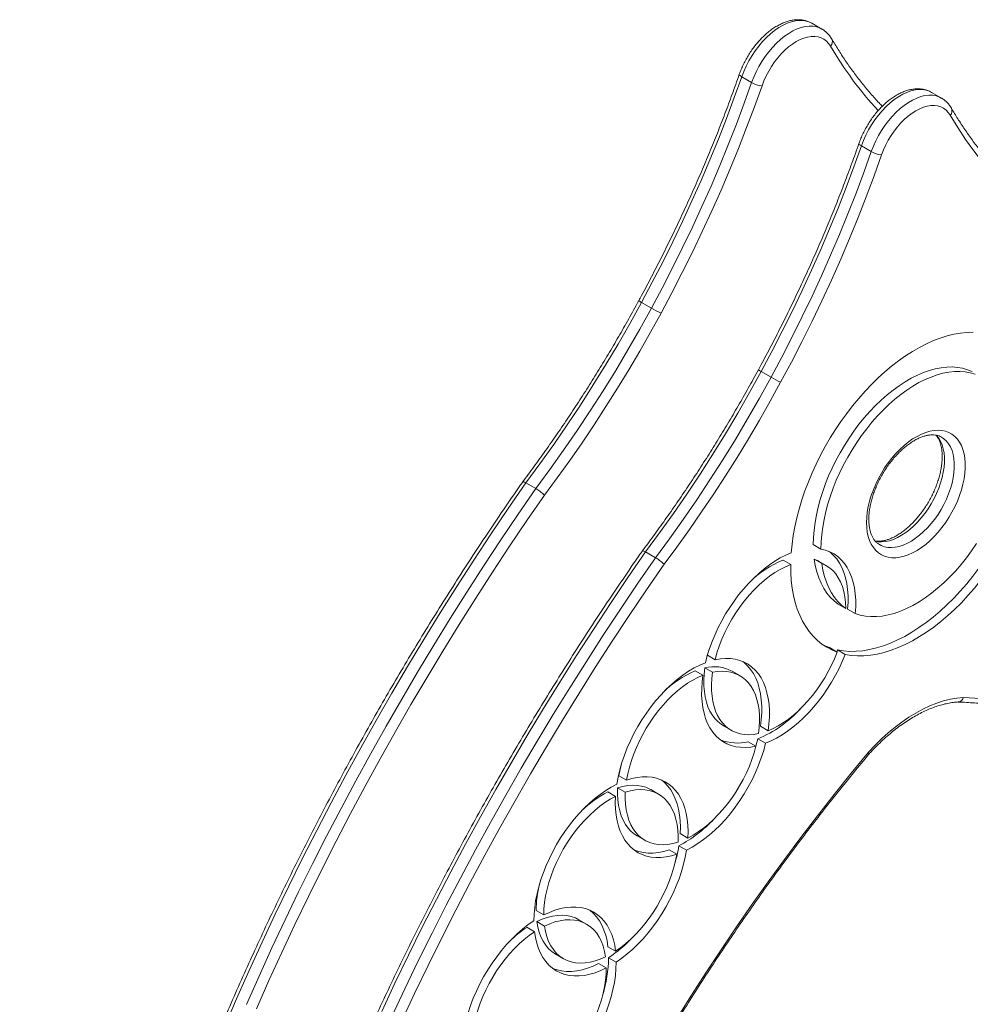
# Model space of a CAD drawing. Units: millimetres. Extents: x -12027 to 30928, y -7595 to 7014.
# Drawn here: x 3472 to 4085, y -673 to -39 of the extents above; entities that cross this region are included whole.
import ezdxf

# ---------------------------------------------------------------- set-up
doc = ezdxf.new("R2010")
doc.units = ezdxf.units.MM

msp = doc.modelspace()

# ---------------------------------------------------------------- linework, layer by layer
at = {"color": 7, "linetype": 'Continuous', "lineweight": 15}
for p, q in [((3982.84, -41.82), (3982.74, -41.76)), ((3989.21, -45.49), (3982.84, -41.82)), ((3937.61, -76.28), (3943.97, -79.95)), ((4066.28, -89.98), (4059.92, -86.31)), ((4066.28, -89.98), (4066.18, -89.92)), ((4021.05, -124.45), (4014.68, -120.77)), ((3873.08, -221.51), (3879.44, -225.18)), ((3956.52, -269.68), (3950.15, -266)), ((3798.58, -337.74), (3804.94, -341.41)), ((3983.71, -377.46), (3988.66, -380.32)), ((3882.02, -385.91), (3875.65, -382.23)), ((3964.18, -387.49), (3969.13, -390.34)), ((3984.29, -386.78), (3989.24, -389.64)), ((3992.01, -390.97), (3987.06, -388.11)), ((3999.74, -415.78), (4004.69, -418.64)), ((4005.81, -418.96), (4010.76, -421.82)), ((3915.46, -448.76), (3920.41, -451.62)), ((3994.19, -443.83), (3999.14, -446.69)), ((3998.84, -446.52), (3999.34, -445.28)), ((3999.34, -445.28), (4004.29, -448.14)), ((3907.65, -458.71), (3912.6, -461.57)), ((3913.86, -456.82), (3918.81, -459.68)), ((3936.38, -461.85), (3931.43, -458.99)), ((3925.85, -494.14), (3930.8, -497)), ((3949.63, -494.42), (3954.58, -497.28)), ((3941.82, -504.37), (3946.77, -507.23)), ((3948.05, -502.49), (3953, -505.35)), ((3858.45, -526.28), (3863.4, -529.14)), ((3851.29, -536.7), (3856.24, -539.56)), ((3857.62, -534.09), (3862.57, -536.94)), ((3883.93, -538.09), (3878.98, -535.24)), ((3897.92, -563.55), (3902.87, -566.41)), ((3870.22, -565.02), (3875.17, -567.88)), ((3890.75, -573.97), (3895.7, -576.83)), ((3897.08, -571.35), (3902.03, -574.21)), ((3805.1, -613.07), (3810.05, -615.93)), ((3805.55, -620.22), (3810.5, -623.08)), ((3837.67, -621.88), (3832.72, -619.02)), ((3799.12, -623.9), (3804.07, -626.76)), ((3851.38, -636.38), (3856.33, -639.24)), ((3817.78, -641.26), (3822.73, -644.12)), ((3851.77, -643.5), (3856.72, -646.36)), ((3845.4, -647.21), (3850.35, -650.07))]:
    msp.add_line(p, q, dxfattribs=at)
at = {"color": 8, "linetype": 'Continuous', "lineweight": 15, "flags": 128}
for points in [[(3982.74, -41.76), (3981.47, -41.13), (3979.35, -40.41), (3977.08, -40.02), (3974.67, -39.96), (3972.16, -40.24), (3969.56, -40.86), (3966.9, -41.79), (3964.2, -43.05), (3961.49, -44.62), (3958.79, -46.47), (3956.13, -48.61), (3953.53, -50.99), (3951.02, -53.61), (3948.62, -56.45), (3946.34, -59.46), (3944.22, -62.63), (3942.27, -65.93), (3940.51, -69.32), (3938.95, -72.78), (3937.61, -76.28)], [(3943.97, -79.95), (3945.31, -76.46), (3946.87, -73), (3948.63, -69.6), (3950.58, -66.31), (3952.71, -63.13), (3954.98, -60.12), (3957.39, -57.29), (3959.9, -54.67), (3962.5, -52.28), (3965.16, -50.15), (3967.85, -48.29), (3970.56, -46.73), (3973.26, -45.47), (3975.92, -44.53), (3978.52, -43.92), (3981.03, -43.64), (3983.44, -43.69), (3985.71, -44.08), (3987.84, -44.8), (3989.18, -45.47)], [(3936.04, -74.65), (3936.03, -74.84), (3936.18, -75.15), (3936.5, -75.5), (3936.98, -75.88), (3937.61, -76.28)], [(4014.68, -120.77), (4016.02, -117.28), (4017.58, -113.82), (4019.34, -110.42), (4021.29, -107.13), (4023.42, -103.95), (4025.69, -100.94), (4028.1, -98.11), (4030.61, -95.49), (4033.21, -93.1), (4035.87, -90.97), (4038.57, -89.11), (4041.28, -87.55), (4043.97, -86.29), (4046.63, -85.35), (4049.23, -84.74), (4051.75, -84.46), (4054.15, -84.51), (4056.42, -84.9), (4058.55, -85.62), (4059.92, -86.31)], [(4066.18, -89.92), (4064.91, -89.29), (4062.79, -88.57), (4060.51, -88.18), (4058.11, -88.13), (4055.6, -88.41), (4053, -89.02), (4050.34, -89.96), (4047.64, -91.22), (4044.93, -92.78), (4042.23, -94.64), (4039.57, -96.77), (4036.97, -99.16), (4034.46, -101.78), (4032.06, -104.61), (4029.78, -107.63), (4027.66, -110.8), (4025.71, -114.1), (4023.94, -117.49), (4022.39, -120.95), (4021.05, -124.45)], [(4014.68, -120.77), (4014.06, -120.37), (4013.57, -119.99), (4013.25, -119.64), (4013.11, -119.33), (4013.12, -119.14)], [(4023.55, -375.29), (4025.4, -375.61), (4027.73, -375.71), (4030.18, -375.49), (4032.71, -374.95), (4035.3, -374.09), (4037.93, -372.93), (4040.58, -371.47), (4043.23, -369.73), (4045.84, -367.72), (4048.41, -365.46), (4050.9, -362.97), (4053.29, -360.27), (4055.57, -357.38), (4057.7, -354.34), (4059.68, -351.16), (4061.49, -347.87), (4063.11, -344.51), (4064.53, -341.11), (4065.72, -337.69), (4066.69, -334.28), (4067.43, -330.91), (4067.93, -327.62), (4068.17, -324.42), (4068.17, -321.36), (4067.93, -318.46), (4067.43, -315.73), (4066.69, -313.22), (4065.72, -310.93), (4064.53, -308.89), (4063.11, -307.12), (4062.99, -306.98)], [(4066.23, -308.2), (4067.86, -309.3), (4069.47, -310.79), (4070.89, -312.56), (4072.09, -314.6), (4073.06, -316.89), (4073.79, -319.41), (4074.29, -322.13), (4074.54, -325.04), (4074.54, -328.1), (4074.29, -331.29), (4073.79, -334.58), (4073.06, -337.95), (4072.09, -341.36), (4070.89, -344.78), (4069.47, -348.19), (4067.86, -351.55), (4066.05, -354.83), (4064.07, -358.01), (4061.93, -361.06), (4059.65, -363.94), (4057.26, -366.64), (4054.77, -369.13), (4052.21, -371.39), (4049.59, -373.4), (4046.95, -375.15), (4044.3, -376.61), (4041.66, -377.77), (4039.07, -378.62), (4036.54, -379.16), (4034.1, -379.39), (4031.76, -379.29), (4029.55, -378.87), (4027.49, -378.14), (4026.27, -377.51)]]:
    msp.add_lwpolyline(points, dxfattribs=at)
at = {"color": 7, "linetype": 'Continuous', "lineweight": 15, "flags": 128}
for points in [[(3994.83, -56.52), (3993.6, -54.74), (3992.16, -53.24), (3990.53, -52.03), (3988.72, -51.12), (3986.74, -50.52), (3984.63, -50.24), (3982.4, -50.29), (3980.07, -50.65), (3977.67, -51.32), (3975.22, -52.31), (3972.75, -53.59), (3970.27, -55.17), (3967.82, -57.01), (3965.42, -59.11), (3963.09, -61.43), (3960.86, -63.97), (3958.75, -66.69), (3956.77, -69.56), (3954.96, -72.56), (3953.33, -75.66), (3951.89, -78.82), (3950.66, -82.01)], [(3937.61, -76.28), (3932.82, -89.65), (3927.8, -103.01), (3922.56, -116.36), (3917.11, -129.68), (3911.43, -142.96), (3905.55, -156.21), (3899.46, -169.4), (3893.16, -182.53), (3886.66, -195.6), (3879.97, -208.6), (3873.08, -221.51)], [(3879.44, -225.18), (3886.33, -212.27), (3893.03, -199.28), (3899.52, -186.21), (3905.82, -173.07), (3911.91, -159.88), (3917.8, -146.64), (3923.47, -133.35), (3928.93, -120.03), (3934.17, -106.69), (3939.18, -93.32), (3943.97, -79.95)], [(3950.66, -82.01), (3945.83, -95.5), (3940.77, -108.98), (3935.49, -122.43), (3929.99, -135.86), (3924.27, -149.26), (3918.33, -162.62), (3912.19, -175.92), (3905.84, -189.16), (3899.29, -202.34), (3892.54, -215.45), (3885.59, -228.47)], [(4027.74, -126.51), (4028.97, -123.31), (4030.41, -120.15), (4032.04, -117.06), (4033.85, -114.06), (4035.82, -111.18), (4037.93, -108.46), (4040.16, -105.93), (4042.49, -103.6), (4044.89, -101.51), (4047.34, -99.66), (4049.82, -98.09), (4052.3, -96.8), (4054.75, -95.82), (4057.15, -95.14), (4059.48, -94.78), (4061.71, -94.74), (4063.82, -95.02), (4065.79, -95.62), (4067.6, -96.52), (4069.23, -97.74), (4070.67, -99.24), (4071.9, -101.01)], [(4071.9, -101.01), (4076.73, -108.92), (4081.79, -116.55), (4087.08, -123.91), (4092.58, -130.99), (4098.3, -137.78), (4104.23, -144.29), (4110.38, -150.5), (4116.73, -156.41), (4123.28, -162.02), (4130.03, -167.33), (4136.97, -172.34)], [(3950.15, -266), (3957.04, -253.09), (3963.74, -240.1), (3970.23, -227.03), (3976.53, -213.89), (3982.62, -200.7), (3988.51, -187.46), (3994.18, -174.17), (3999.64, -160.85), (4004.88, -147.51), (4009.89, -134.14), (4014.68, -120.77)], [(4021.05, -124.45), (4016.26, -137.82), (4011.24, -151.18), (4006, -164.53), (4000.54, -177.85), (3994.87, -191.13), (3988.99, -204.37), (3982.89, -217.57), (3976.6, -230.7), (3970.1, -243.77), (3963.41, -256.77), (3956.52, -269.68)], [(3962.67, -272.96), (3969.61, -259.94), (3976.36, -246.84), (3982.91, -233.66), (3989.26, -220.41), (3995.41, -207.11), (4001.34, -193.76), (4007.06, -180.36), (4012.56, -166.93), (4017.85, -153.47), (4022.91, -139.99), (4027.74, -126.51)], [(3873.08, -221.51), (3865.62, -234.99), (3857.95, -248.36), (3850.05, -261.59), (3841.96, -274.69), (3833.66, -287.64), (3825.16, -300.43), (3816.48, -313.05), (3807.62, -325.49), (3798.58, -337.74)], [(3804.94, -341.41), (3813.98, -329.16), (3822.84, -316.72), (3831.53, -304.1), (3840.02, -291.31), (3848.32, -278.37), (3856.42, -265.27), (3864.31, -252.03), (3871.99, -238.67), (3879.44, -225.18)], [(3885.59, -228.47), (3878.84, -240.71), (3871.9, -252.85), (3864.79, -264.89), (3857.51, -276.81), (3850.06, -288.62), (3842.45, -300.31), (3834.69, -311.86), (3826.77, -323.27), (3818.71, -334.53), (3810.5, -345.64)], [(3969.46, -382.75), (3970, -377.27), (3970.79, -371.7), (3971.82, -366.04), (3973.1, -360.32), (3974.61, -354.55), (3976.36, -348.75), (3978.34, -342.94), (3980.54, -337.13), (3982.96, -331.35), (3985.58, -325.61), (3988.4, -319.93), (3991.42, -314.32), (3994.62, -308.82), (3997.98, -303.42), (4001.51, -298.16), (4005.2, -293.04), (4009.02, -288.08), (4012.96, -283.3), (4017.02, -278.71), (4021.19, -274.33), (4025.44, -270.16), (4029.77, -266.23), (4034.16, -262.55), (4038.6, -259.12), (4043.07, -255.95), (4047.57, -253.07), (4052.07, -250.47), (4056.57, -248.16), (4061.04, -246.16), (4065.48, -244.46), (4069.87, -243.08), (4074.2, -242.01), (4078.45, -241.27), (4082.62, -240.84), (4086.68, -240.74)], [(3875.65, -382.23), (3884.69, -369.98), (3893.55, -357.54), (3902.24, -344.92), (3910.73, -332.13), (3919.03, -319.19), (3927.13, -306.09), (3935.02, -292.85), (3942.7, -279.49), (3950.15, -266)], [(3983.71, -377.46), (3983.83, -372.86), (3984.2, -368.13), (3984.82, -363.3), (3985.69, -358.38), (3986.8, -353.39), (3988.16, -348.36), (3989.74, -343.3), (3991.55, -338.23), (3993.58, -333.18), (3995.83, -328.17), (3998.27, -323.22), (4000.91, -318.34), (4003.72, -313.56), (4006.71, -308.89), (4009.85, -304.37), (4013.14, -300), (4016.56, -295.8), (4020.09, -291.79), (4023.73, -287.99), (4027.45, -284.41), (4031.25, -281.07), (4035.1, -277.98), (4038.99, -275.15), (4042.91, -272.6), (4046.83, -270.34), (4050.75, -268.37), (4054.64, -266.7), (4058.49, -265.34), (4062.29, -264.3), (4066.01, -263.58), (4069.65, -263.18), (4073.18, -263.11), (4076.6, -263.36), (4079.89, -263.94), (4083.03, -264.84), (4086.02, -266.05)], [(3988.66, -380.32), (3988.78, -375.72), (3989.15, -370.99), (3989.77, -366.16), (3990.64, -361.24), (3991.75, -356.25), (3993.11, -351.22), (3994.69, -346.16), (3996.5, -341.09), (3998.53, -336.04), (4000.78, -331.03), (4003.22, -326.07), (4005.86, -321.2), (4008.67, -316.42), (4011.66, -311.75), (4014.8, -307.23), (4018.09, -302.85), (4021.51, -298.66), (4025.04, -294.65), (4028.68, -290.85), (4032.4, -287.27), (4036.2, -283.93), (4040.05, -280.84), (4043.94, -278.01), (4047.86, -275.46), (4051.78, -273.19), (4055.7, -271.22), (4059.59, -269.56), (4063.44, -268.2), (4067.24, -267.16), (4070.96, -266.44), (4074.6, -266.04), (4078.13, -265.97), (4081.55, -266.22), (4084.84, -266.8), (4087.98, -267.69)], [(3956.52, -269.68), (3949.06, -283.16), (3941.38, -296.53), (3933.49, -309.76), (3925.39, -322.86), (3917.1, -335.81), (3908.6, -348.6), (3899.92, -361.22), (3891.06, -373.66), (3882.02, -385.91)], [(3887.58, -390.13), (3895.78, -379.02), (3903.84, -367.76), (3911.76, -356.35), (3919.53, -344.8), (3927.14, -333.12), (3934.58, -321.31), (3941.86, -309.38), (3948.98, -297.34), (3955.91, -285.2), (3962.67, -272.96)], [(4018, -363.29), (4018.12, -366.46), (4018.5, -369.47), (4019.12, -372.28), (4019.97, -374.89), (4021.06, -377.25), (4022.38, -379.36), (4023.91, -381.21), (4025.65, -382.77), (4027.57, -384.03), (4029.67, -384.99), (4031.92, -385.63), (4034.32, -385.96), (4036.83, -385.96), (4039.45, -385.64), (4042.15, -385.01), (4044.91, -384.06), (4047.71, -382.8), (4050.52, -381.25), (4053.33, -379.41), (4056.11, -377.3), (4058.85, -374.94), (4061.51, -372.35), (4064.08, -369.54), (4066.54, -366.53), (4068.86, -363.36), (4071.04, -360.05), (4073.05, -356.61), (4074.88, -353.08), (4076.52, -349.49), (4077.94, -345.87), (4079.15, -342.24), (4080.13, -338.62), (4080.86, -335.06), (4081.36, -331.57), (4081.61, -328.19), (4081.61, -324.94), (4081.36, -321.85), (4080.86, -318.93), (4080.13, -316.22), (4079.15, -313.74), (4077.94, -311.5), (4076.52, -309.52), (4074.88, -307.81), (4073.05, -306.4), (4071.04, -305.29), (4068.86, -304.49), (4066.54, -304), (4064.08, -303.84), (4061.51, -303.99), (4058.85, -304.47), (4056.11, -305.27), (4053.33, -306.37), (4050.52, -307.78), (4047.71, -309.47), (4044.91, -311.45), (4042.15, -313.68), (4039.45, -316.16), (4036.83, -318.87), (4034.32, -321.78), (4031.92, -324.87), (4029.67, -328.12), (4027.57, -331.49), (4025.65, -334.98), (4023.91, -338.54), (4022.38, -342.15), (4021.06, -345.78), (4019.97, -349.41), (4019.12, -353), (4018.5, -356.53), (4018.12, -359.97), (4018, -363.29)], [(3798.58, -337.74), (3787.21, -354.21), (3776, -370.83), (3764.94, -387.58), (3754.05, -404.46), (3743.32, -421.48), (3732.75, -438.61), (3722.36, -455.86), (3712.15, -473.22), (3702.11, -490.68), (3692.25, -508.24), (3682.58, -525.9), (3673.09, -543.64), (3663.79, -561.47), (3654.69, -579.38), (3645.78, -597.36), (3637.07, -615.4), (3628.56, -633.5), (3620.26, -651.66), (3612.16, -669.86), (3604.27, -688.11)], [(3618.53, -673.54), (3626.62, -655.33), (3634.93, -637.17), (3643.43, -619.07), (3652.14, -601.03), (3661.05, -583.05), (3670.16, -565.15), (3679.45, -547.32), (3688.94, -529.57), (3698.61, -511.92), (3708.47, -494.35), (3718.51, -476.89), (3728.73, -459.53), (3739.12, -442.28), (3749.68, -425.15), (3760.41, -408.14), (3771.31, -391.25), (3782.36, -374.5), (3793.58, -357.89), (3804.94, -341.41)], [(3810.5, -345.64), (3799.19, -362.04), (3788.02, -378.58), (3777.02, -395.26), (3766.18, -412.06), (3755.49, -429), (3744.98, -446.05), (3734.64, -463.23), (3724.47, -480.51), (3714.48, -497.89), (3704.66, -515.38), (3695.04, -532.95), (3685.59, -550.62), (3676.34, -568.37), (3667.28, -586.19), (3658.41, -604.09), (3649.74, -622.05), (3641.27, -640.07), (3633.01, -658.14), (3624.95, -676.27)], [(4010.76, -421.82), (4011.03, -417.47), (4011.03, -413.26), (4010.76, -409.22), (4010.23, -405.36), (4009.44, -401.72), (4008.39, -398.3), (4007.08, -395.13), (4005.53, -392.22), (4003.75, -389.58), (4001.73, -387.24), (3999.5, -385.21), (3997.06, -383.49), (3994.43, -382.1), (3991.63, -381.04), (3988.66, -380.32)], [(4088.88, -376.72), (4085.69, -381.41), (4082.35, -385.95), (4078.86, -390.31), (4075.25, -394.47), (4071.53, -398.41), (4067.71, -402.13), (4063.82, -405.59), (4059.86, -408.79), (4055.86, -411.71), (4051.84, -414.34), (4047.8, -416.67), (4043.78, -418.69), (4039.78, -420.38), (4035.82, -421.75), (4031.93, -422.79), (4028.11, -423.48), (4024.39, -423.83), (4020.78, -423.84), (4017.29, -423.51), (4013.95, -422.83), (4010.76, -421.82)], [(3705.64, -678), (3714.15, -659.89), (3722.85, -641.85), (3731.76, -623.87), (3740.87, -605.97), (3750.16, -588.14), (3759.65, -570.39), (3769.32, -552.74), (3779.18, -535.17), (3789.22, -517.71), (3799.44, -500.35), (3809.83, -483.1), (3820.39, -465.97), (3831.12, -448.96), (3842.02, -432.07), (3853.07, -415.32), (3864.29, -398.71), (3875.65, -382.23)], [(3882.02, -385.91), (3870.65, -402.38), (3859.44, -419), (3848.38, -435.75), (3837.49, -452.63), (3826.76, -469.64), (3816.19, -486.78), (3805.8, -504.02), (3795.59, -521.38), (3785.55, -538.85), (3775.69, -556.41), (3766.01, -574.07), (3756.53, -591.81), (3747.23, -609.64), (3738.13, -627.55), (3729.22, -645.52), (3720.51, -663.57), (3712, -681.67)], [(3969.46, -382.75), (3965.97, -384.25), (3962.45, -386.05), (3958.93, -388.14), (3955.42, -390.51), (3951.94, -393.16), (3948.51, -396.05), (3945.14, -399.19), (3941.85, -402.56), (3938.67, -406.13), (3935.59, -409.89), (3932.65, -413.83), (3929.85, -417.92), (3927.21, -422.13), (3924.75, -426.46), (3922.46, -430.88), (3920.38, -435.36), (3918.5, -439.89), (3916.83, -444.43), (3915.39, -448.98), (3914.18, -453.5)], [(4005.81, -418.96), (4006.08, -414.61), (4006.08, -410.4), (4005.81, -406.36), (4005.28, -402.51), (4004.49, -398.86), (4003.44, -395.44), (4002.13, -392.27), (4000.58, -389.36), (3998.8, -386.73), (3996.78, -384.39), (3994.55, -382.35), (3993.95, -381.89)], [(3718.35, -684.56), (3726.82, -666.54), (3735.49, -648.58), (3744.35, -630.68), (3753.41, -612.86), (3762.67, -595.11), (3772.11, -577.45), (3781.74, -559.87), (3791.55, -542.39), (3801.54, -525), (3811.71, -507.72), (3822.06, -490.55), (3832.57, -473.49), (3843.25, -456.56), (3854.09, -439.75), (3865.1, -423.07), (3876.26, -406.53), (3887.58, -390.13)], [(3969.13, -390.34), (3965.74, -391.75), (3962.32, -393.48), (3958.9, -395.53), (3955.49, -397.88), (3952.13, -400.52), (3948.81, -403.43), (3945.58, -406.6), (3942.45, -409.99), (3939.43, -413.6), (3936.55, -417.41), (3933.83, -421.37), (3931.28, -425.48), (3928.92, -429.71), (3926.76, -434.02), (3924.82, -438.4), (3923.1, -442.81), (3921.63, -447.22), (3920.41, -451.62)], [(3999.14, -446.69), (3995.67, -445.27), (3992.38, -443.53), (3989.27, -441.47), (3986.35, -439.11), (3983.64, -436.44), (3981.14, -433.49), (3978.85, -430.25), (3976.8, -426.74), (3974.97, -422.96), (3973.39, -418.94), (3972.05, -414.68), (3970.96, -410.2), (3970.12, -405.51), (3969.53, -400.63), (3969.2, -395.57), (3969.13, -390.34)], [(3987.06, -388.11), (3986.81, -387.97), (3984.29, -386.78)], [(3999.74, -415.78), (3997.08, -413.72), (3994.63, -411.35), (3992.41, -408.66), (3990.43, -405.67), (3988.68, -402.4), (3987.19, -398.86), (3985.96, -395.07), (3984.99, -391.03), (3984.29, -386.78)], [(4004.69, -418.64), (4002.03, -416.58), (3999.58, -414.2), (3997.36, -411.52), (3995.38, -408.53), (3993.63, -405.26), (3992.14, -401.72), (3990.91, -397.92), (3989.94, -393.89), (3989.24, -389.64)], [(4004.69, -418.64), (4004.53, -414.8), (4004.1, -411.15), (4003.41, -407.7), (4002.47, -404.47), (4001.26, -401.49), (3999.82, -398.77), (3998.13, -396.33), (3996.22, -394.19), (3994.09, -392.35), (3991.76, -390.83), (3989.24, -389.64)], [(4090.4, -392.71), (4086.53, -397.82), (4082.51, -402.75), (4078.38, -407.49), (4074.14, -412.01), (4069.8, -416.3), (4065.38, -420.35), (4060.89, -424.14), (4056.35, -427.67), (4051.77, -430.92), (4047.17, -433.88), (4042.57, -436.54), (4037.97, -438.89), (4033.39, -440.93), (4028.85, -442.64), (4024.36, -444.03), (4019.94, -445.08), (4015.6, -445.8), (4011.36, -446.18), (4007.23, -446.22), (4003.21, -445.92), (3999.34, -445.28)], [(4095.35, -395.57), (4091.48, -400.68), (4087.46, -405.61), (4083.33, -410.34), (4079.09, -414.86), (4074.75, -419.16), (4070.33, -423.21), (4065.84, -427), (4061.3, -430.53), (4056.72, -433.78), (4052.12, -436.74), (4047.52, -439.4), (4042.92, -441.75), (4038.34, -443.78), (4033.8, -445.5), (4029.31, -446.88), (4024.89, -447.94), (4020.55, -448.65), (4016.31, -449.03), (4012.18, -449.07), (4008.16, -448.78), (4004.29, -448.14)], [(3994.19, -443.83), (3990.72, -442.41), (3990.34, -442.23)], [(3953, -505.35), (3956.51, -503.87), (3960.04, -502.09), (3963.58, -500.01), (3967.11, -497.65), (3970.61, -495.02), (3974.07, -492.12), (3977.45, -488.98), (3980.76, -485.61), (3983.97, -482.03), (3987.07, -478.26), (3990.03, -474.31), (3992.85, -470.21), (3995.51, -465.97), (3997.99, -461.63), (4000.29, -457.19), (4002.39, -452.69), (4004.29, -448.14)], [(3954.58, -497.28), (3957.85, -495.85), (3961.14, -494.12), (3964.43, -492.1), (3967.7, -489.8), (3970.94, -487.24), (3974.12, -484.42), (3977.22, -481.37), (3980.24, -478.11), (3983.15, -474.65), (3985.93, -471.01), (3988.57, -467.22), (3991.05, -463.29), (3993.36, -459.25), (3995.49, -455.12), (3997.42, -450.92), (3999.14, -446.69)], [(3914.18, -453.5), (3910.57, -455.03), (3906.92, -456.88), (3903.27, -459.04), (3899.64, -461.51), (3896.03, -464.26), (3892.48, -467.29), (3889, -470.58), (3885.61, -474.1), (3882.34, -477.85), (3879.18, -481.79), (3876.17, -485.92), (3873.33, -490.2), (3870.65, -494.61), (3868.17, -499.13), (3865.89, -503.74), (3863.82, -508.41), (3861.99, -513.11), (3860.38, -517.82), (3859.03, -522.52), (3857.92, -527.17), (3857.08, -531.76)], [(3954.58, -497.28), (3955.12, -492.84), (3955.4, -488.51), (3955.41, -484.33), (3955.16, -480.3), (3954.64, -476.46), (3953.87, -472.83), (3952.84, -469.42), (3951.57, -466.24), (3950.05, -463.33), (3948.29, -460.69), (3946.31, -458.34), (3944.11, -456.29), (3941.71, -454.55), (3939.12, -453.12), (3936.36, -452.03), (3933.43, -451.27), (3930.35, -450.85), (3927.14, -450.77), (3923.82, -451.03), (3920.41, -451.62)], [(3949.63, -494.42), (3950.17, -489.98), (3950.45, -485.65), (3950.46, -481.47), (3950.21, -477.45), (3949.69, -473.61), (3948.92, -469.97), (3947.9, -466.56), (3946.62, -463.39), (3945.1, -460.47), (3943.34, -457.83), (3941.36, -455.48), (3939.16, -453.43), (3938.33, -452.77)], [(3912.6, -461.57), (3909.33, -463), (3906.03, -464.74), (3902.74, -466.76), (3899.46, -469.07), (3896.22, -471.64), (3893.03, -474.46), (3889.92, -477.51), (3886.9, -480.78), (3883.99, -484.25), (3881.21, -487.9), (3878.57, -491.7), (3876.08, -495.64), (3873.77, -499.69), (3871.65, -503.83), (3869.72, -508.03), (3868, -512.27), (3866.5, -516.53), (3865.23, -520.77), (3864.2, -524.99), (3863.4, -529.14)], [(3912.6, -461.57), (3912.06, -466.01), (3911.79, -470.34), (3911.77, -474.52), (3912.02, -478.54), (3912.54, -482.38), (3913.31, -486.02), (3914.34, -489.43), (3915.61, -492.6), (3917.13, -495.52), (3918.89, -498.16), (3920.87, -500.51), (3923.07, -502.56), (3925.47, -504.3), (3928.06, -505.72), (3930.82, -506.82), (3933.75, -507.58), (3936.83, -508), (3940.04, -508.08), (3943.36, -507.82), (3946.77, -507.23)], [(3913.86, -456.82), (3913.4, -460.85), (3913.19, -464.76), (3913.22, -468.54), (3913.51, -472.15), (3914.04, -475.59), (3914.82, -478.83), (3915.84, -481.85), (3917.09, -484.64), (3918.57, -487.18), (3920.27, -489.45), (3922.18, -491.44), (3924.29, -493.14), (3925.85, -494.14)], [(3918.81, -459.68), (3918.35, -463.7), (3918.14, -467.62), (3918.17, -471.39), (3918.46, -475.01), (3918.99, -478.45), (3919.77, -481.69), (3920.79, -484.71), (3922.04, -487.5), (3923.52, -490.03), (3925.22, -492.3), (3927.13, -494.3), (3929.24, -496), (3931.53, -497.4), (3933.99, -498.49), (3936.61, -499.27), (3939.38, -499.73), (3942.27, -499.86), (3945.27, -499.68), (3948.37, -499.17)], [(3948.37, -499.17), (3948.83, -495.14), (3949.05, -491.23), (3949.01, -487.46), (3948.72, -483.84), (3948.19, -480.4), (3947.41, -477.16), (3946.39, -474.14), (3945.14, -471.35), (3943.66, -468.81), (3941.96, -466.54), (3940.05, -464.55), (3937.94, -462.85), (3935.65, -461.45), (3933.19, -460.36), (3930.57, -459.58), (3927.8, -459.12), (3924.91, -458.99), (3921.91, -459.17), (3918.81, -459.68)], [(4080.44, -475.85), (4076.28, -476.25), (4072.02, -477.01), (4067.68, -478.11), (4063.27, -479.55), (4058.81, -481.34), (4054.33, -483.46), (4049.82, -485.9), (4045.31, -488.66), (4040.83, -491.72), (4036.37, -495.08), (4031.96, -498.72), (4027.62, -502.63), (4023.36, -506.8), (4019.2, -511.2)], [(4091.52, -476.5), (4080.44, -475.85)], [(3902.03, -574.21), (3905.7, -572.25), (3909.37, -569.98), (3913.02, -567.41), (3916.63, -564.55), (3920.18, -561.42), (3923.66, -558.04), (3927.03, -554.42), (3930.29, -550.58), (3933.42, -546.55), (3936.39, -542.34), (3939.2, -537.99), (3941.82, -533.5), (3944.25, -528.92), (3946.46, -524.25), (3948.46, -519.54), (3950.22, -514.8), (3951.73, -510.06), (3953, -505.35)], [(3946.77, -507.26), (3946.78, -507.21), (3948.05, -502.49)], [(4019.2, -511.2), (4008.12, -524.65), (3997.15, -538.28), (3986.32, -552.08), (3975.62, -566.06), (3965.05, -580.21), (3954.63, -594.51), (3944.35, -608.97), (3934.22, -623.58), (3924.25, -638.33), (3914.43, -653.22), (3904.77, -668.24), (3895.28, -683.38)], [(3902.87, -566.41), (3906.21, -564.6), (3909.54, -562.48), (3912.86, -560.09), (3916.13, -557.42), (3919.33, -554.51), (3922.46, -551.35), (3925.49, -547.98), (3928.4, -544.42), (3931.18, -540.67), (3933.8, -536.78), (3936.26, -532.75), (3938.54, -528.62), (3940.62, -524.4), (3942.5, -520.13), (3944.15, -515.82), (3945.58, -511.52), (3946.77, -507.23)], [(3859.84, -519.61), (3859.25, -522.13), (3858.45, -526.28)], [(3857.08, -531.76), (3853.53, -533.65), (3849.99, -535.82), (3846.46, -538.28), (3842.96, -541.01), (3839.52, -544), (3836.15, -547.23), (3832.86, -550.68), (3829.68, -554.33), (3826.63, -558.18), (3823.7, -562.19), (3820.93, -566.35), (3818.33, -570.64), (3815.9, -575.03), (3813.67, -579.5), (3811.63, -584.03), (3809.81, -588.6), (3808.22, -593.18), (3806.85, -597.75), (3805.72, -602.29), (3804.83, -606.77), (3804.19, -611.17), (3803.81, -615.47), (3803.67, -619.64)], [(3878.98, -535.24), (3878.34, -534.88), (3875.8, -533.75), (3873.09, -532.95), (3870.23, -532.49), (3867.23, -532.37), (3864.11, -532.6), (3860.9, -533.18), (3857.62, -534.09)], [(3902.87, -566.41), (3902.99, -562.23), (3902.85, -558.21), (3902.45, -554.35), (3901.8, -550.68), (3900.91, -547.22), (3899.76, -543.98), (3898.38, -540.99), (3896.77, -538.25), (3894.94, -535.79), (3892.89, -533.61), (3890.63, -531.72), (3888.19, -530.14), (3885.56, -528.88), (3882.77, -527.93), (3879.83, -527.31), (3876.75, -527.02), (3873.55, -527.06), (3870.25, -527.43), (3866.86, -528.12), (3863.4, -529.14)], [(3897.92, -563.55), (3898.04, -559.38), (3897.9, -555.35), (3897.5, -551.49), (3896.85, -547.82), (3895.96, -544.36), (3894.81, -541.12), (3893.43, -538.13), (3891.82, -535.39), (3889.99, -532.93), (3887.94, -530.75), (3885.88, -529.01)], [(3857.62, -534.09), (3857.55, -538.04), (3857.76, -541.84), (3858.23, -545.46), (3858.96, -548.86), (3859.95, -552.04), (3861.19, -554.98), (3862.68, -557.65), (3864.4, -560.04), (3866.35, -562.13), (3868.51, -563.91), (3870.22, -565.02)], [(3862.57, -536.94), (3862.5, -540.9), (3862.71, -544.7), (3863.18, -548.31), (3863.91, -551.72), (3864.9, -554.9), (3866.14, -557.84), (3867.63, -560.5), (3869.35, -562.89), (3871.3, -564.99), (3873.46, -566.77), (3875.81, -568.23), (3878.36, -569.37), (3881.07, -570.17), (3883.93, -570.63), (3886.93, -570.74), (3890.04, -570.51), (3893.25, -569.94), (3896.54, -569.03)], [(3896.54, -569.03), (3896.6, -565.07), (3896.4, -561.27), (3895.93, -557.66), (3895.2, -554.25), (3894.2, -551.07), (3892.96, -548.14), (3891.48, -545.47), (3889.75, -543.08), (3887.81, -540.99), (3885.65, -539.2), (3883.29, -537.74), (3880.75, -536.6), (3878.04, -535.81), (3875.18, -535.35), (3872.18, -535.23), (3869.06, -535.46), (3865.85, -536.03), (3862.57, -536.94)], [(3856.24, -539.56), (3852.87, -541.39), (3849.5, -543.53), (3846.16, -545.95), (3842.86, -548.65), (3839.63, -551.6), (3836.48, -554.8), (3833.43, -558.21), (3830.5, -561.82), (3827.71, -565.61), (3825.07, -569.55), (3822.61, -573.63), (3820.33, -577.81), (3818.25, -582.07), (3816.39, -586.39), (3814.75, -590.73), (3813.34, -595.08), (3812.17, -599.4), (3811.25, -603.67), (3810.59, -607.87), (3810.19, -611.96), (3810.05, -615.93)], [(3856.24, -539.56), (3856.12, -543.74), (3856.26, -547.77), (3856.66, -551.62), (3857.3, -555.29), (3858.2, -558.76), (3859.34, -561.99), (3860.72, -564.99), (3862.34, -567.72), (3864.17, -570.19), (3866.22, -572.37), (3868.47, -574.25), (3870.92, -575.83), (3873.54, -577.09), (3876.33, -578.04), (3879.28, -578.66), (3882.35, -578.95), (3885.55, -578.91), (3888.86, -578.54), (3892.25, -577.85), (3895.7, -576.83)], [(3856.33, -639.24), (3859.61, -636.93), (3862.85, -634.37), (3866.04, -631.55), (3869.16, -628.49), (3872.18, -625.22), (3875.09, -621.75), (3877.88, -618.1), (3880.52, -614.29), (3883.01, -610.35), (3885.32, -606.3), (3887.45, -602.16), (3889.38, -597.96), (3891.1, -593.71), (3892.6, -589.45), (3893.87, -585.2), (3894.91, -580.99), (3895.7, -576.83)], [(3856.72, -646.36), (3860.31, -643.85), (3863.85, -641.07), (3867.34, -638.03), (3870.75, -634.74), (3874.08, -631.23), (3877.29, -627.5), (3880.38, -623.58), (3883.33, -619.49), (3886.12, -615.24), (3888.73, -610.88), (3891.16, -606.41), (3893.39, -601.85), (3895.42, -597.25), (3897.21, -592.61), (3898.78, -587.96), (3900.11, -583.33), (3901.2, -578.73), (3902.03, -574.21)], [(3868.28, -574.1), (3868.59, -574.24), (3871.39, -575.18), (3874.33, -575.8), (3877.4, -576.09), (3880.6, -576.05), (3883.91, -575.69), (3887.3, -574.99), (3890.75, -573.97)], [(3856.33, -639.24), (3855.74, -635.45), (3854.9, -631.88), (3853.8, -628.53), (3852.46, -625.43), (3850.87, -622.59), (3849.05, -620.03), (3847.01, -617.76), (3844.75, -615.79), (3842.3, -614.14), (3839.66, -612.81), (3836.84, -611.81), (3833.87, -611.15), (3830.76, -610.82), (3827.51, -610.83), (3824.17, -611.18), (3820.73, -611.87), (3817.21, -612.9), (3813.65, -614.25), (3810.05, -615.93)], [(3851.38, -636.38), (3850.79, -632.59), (3849.95, -629.02), (3848.85, -625.67), (3847.51, -622.57), (3845.92, -619.73), (3844.1, -617.17), (3842.06, -614.9), (3839.8, -612.94), (3839.61, -612.79)], [(3803.67, -619.64), (3800.04, -622.18), (3796.45, -625.01), (3792.91, -628.1), (3789.45, -631.45), (3786.08, -635.03), (3782.83, -638.83), (3779.71, -642.82), (3776.74, -646.99), (3773.93, -651.31), (3771.3, -655.76), (3768.87, -660.3), (3766.64, -664.93), (3764.63, -669.61), (3762.85, -674.32), (3761.31, -679.04), (3760.01, -683.73), (3758.97, -688.37), (3758.19, -692.94), (3757.68, -697.42), (3757.43, -701.77), (3757.45, -705.97), (3757.74, -710.01)], [(3832.72, -619.02), (3830.42, -617.88), (3827.74, -616.96), (3824.9, -616.38), (3821.92, -616.16), (3818.82, -616.28), (3815.61, -616.75), (3812.31, -617.57), (3808.96, -618.73), (3805.55, -620.22)], [(3805.55, -620.22), (3806.19, -623.75), (3807.08, -627.05), (3808.23, -630.11), (3809.64, -632.9), (3811.29, -635.42), (3813.17, -637.64), (3815.27, -639.55), (3817.57, -641.14), (3817.78, -641.26)], [(3849.89, -642.92), (3849.26, -639.39), (3848.37, -636.09), (3847.21, -633.03), (3845.81, -630.24), (3844.16, -627.72), (3842.28, -625.5), (3840.18, -623.59), (3837.87, -622), (3835.37, -620.74), (3832.69, -619.82), (3829.85, -619.24), (3826.87, -619.01), (3823.77, -619.14), (3820.56, -619.61), (3817.26, -620.43), (3813.91, -621.59), (3810.5, -623.08)], [(3804.07, -626.76), (3800.75, -629.09), (3797.48, -631.68), (3794.26, -634.54), (3791.12, -637.63), (3788.07, -640.94), (3785.14, -644.46), (3782.33, -648.15), (3779.67, -652.01), (3777.18, -656), (3774.86, -660.1), (3772.73, -664.28), (3770.8, -668.54), (3769.09, -672.82), (3767.61, -677.13), (3766.36, -681.41), (3765.35, -685.66), (3764.58, -689.85), (3764.07, -693.94), (3763.82, -697.93), (3763.81, -701.78), (3764.07, -705.46)], [(3804.07, -626.76), (3804.65, -630.55), (3805.5, -634.12), (3806.59, -637.47), (3807.94, -640.57), (3809.53, -643.41), (3811.35, -645.97), (3813.39, -648.24), (3815.64, -650.2), (3818.1, -651.86), (3820.74, -653.19), (3823.55, -654.19), (3826.53, -654.85), (3829.64, -655.18), (3832.88, -655.17), (3836.23, -654.81), (3839.67, -654.12), (3843.18, -653.1), (3846.75, -651.74), (3850.35, -650.07)], [(3810.5, -623.08), (3811.14, -626.61), (3812.03, -629.91), (3813.18, -632.97), (3814.59, -635.76), (3816.24, -638.28), (3818.12, -640.5), (3820.22, -642.41), (3822.52, -644), (3825.03, -645.26), (3827.7, -646.18), (3830.54, -646.76), (3833.52, -646.98), (3836.63, -646.86), (3839.84, -646.39), (3843.13, -645.57), (3846.49, -644.41), (3849.89, -642.92)], [(3816.24, -725.95), (3819.77, -723), (3823.22, -719.79), (3826.59, -716.34), (3829.86, -712.68), (3833.01, -708.81), (3836.02, -704.77), (3838.88, -700.56), (3841.56, -696.22), (3844.07, -691.77), (3846.38, -687.23), (3848.48, -682.62), (3850.36, -677.97), (3852.02, -673.31), (3853.43, -668.65), (3854.6, -664.03), (3855.52, -659.47), (3856.18, -654.98), (3856.58, -650.61), (3856.72, -646.36)], [(3815.1, -719.37), (3818.33, -716.65), (3821.5, -713.68), (3824.59, -710.48), (3827.57, -707.07), (3830.43, -703.48), (3833.16, -699.71), (3835.73, -695.8), (3838.13, -691.77), (3840.35, -687.64), (3842.37, -683.43), (3844.19, -679.17), (3845.78, -674.89), (3847.15, -670.61), (3848.29, -666.35), (3849.18, -662.14), (3849.82, -658.01), (3850.21, -653.98), (3850.35, -650.07)], [(3815.83, -650.35), (3818.6, -651.33), (3821.58, -651.99), (3824.69, -652.32), (3827.93, -652.31), (3831.28, -651.96), (3834.72, -651.27), (3838.23, -650.24), (3841.8, -648.89), (3845.4, -647.21)]]:
    msp.add_lwpolyline(points, dxfattribs=at)
at = {"color": 8, "linetype": 'Continuous', "lineweight": 15}
for centre, radius, start, end in [((3992.02, -53.69), 3.99, 314.79398, 25.92926), ((4199.49, 62.63), 236.82, 210.20751, 222.72587), ((4069.09, -98.19), 3.99, 314.79288, 25.94775), ((3877.94, -211.96), 10.72, 231.72069, 243.05567), ((3954.14, -257.82), 9.1, 230.71418, 244.06419)]:
    msp.add_arc(centre, radius, start, end, dxfattribs=at)
at = {"color": 7, "linetype": 'Continuous', "lineweight": 15}
for centre, radius, start, end in [((3951.92, -66.07), 15.99, 240.21236, 265.49993), ((4028.99, -110.57), 15.99, 240.21236, 265.49993), ((3932.33, -133.6), 105.75, 239.99495, 243.77189), ((4009.4, -178.1), 105.75, 239.99495, 243.77189), ((3988.76, -448.08), 65.39, 112.08534, 134.98822), ((3919.82, -480.72), 24.63, 61.88486, 104.01038), ((3933.73, -519.7), 66.33, 113.15285, 134.89515), ((3918.64, -431.8), 76.56, 292.58435, 317.75191), ((3934.64, -476.01), 29.25, 248.46668, 284.21475), ((3883.49, -598.6), 69.77, 117.49125, 134.6432), ((3858.62, -497.29), 83.45, 297.44069, 317.04101), ((3802.53, -556.27), 95.74, 343.47015, 350.93498), ((3877.64, -613.98), 72.55, 165.53079, 179.28755), ((3841.08, -686.92), 75.71, 123.66418, 134.30731), ((3801.76, -568.72), 89.96, 303.77977, 316.71691), ((3765.52, -642.2), 86.27, 343.09035, 359.13692)]:
    msp.add_arc(centre, radius, start, end, dxfattribs=at)
for points, knots in [([(3982.69, -41.77), (3982.23, -41.51), (3981.11, -40.88), (3979.15, -40.19), (3976.88, -39.68), (3974.5, -39.47), (3972.04, -39.54), (3969.51, -39.91), (3966.92, -40.58), (3964.28, -41.54), (3961.63, -42.79), (3958.99, -44.32), (3956.39, -46.11), (3953.84, -48.14), (3951.37, -50.39), (3949, -52.83), (3946.74, -55.46), (3944.6, -58.25), (3942.61, -61.18), (3940.77, -64.22), (3939.1, -67.35), (3937.61, -70.56), (3936.63, -73), (3936.14, -74.37), (3936.04, -74.65)], [0, 0, 0, 0, 0.030585, 0.074812, 0.119168, 0.164015, 0.209632, 0.256168, 0.30362, 0.351847, 0.400623, 0.449713, 0.498919, 0.54809, 0.597169, 0.646141, 0.695011, 0.743797, 0.792525, 0.841224, 0.889923, 0.938649, 0.987429, 1, 1, 1, 1]), ([(3995.6, -51.95), (3995.35, -51.53), (3994.66, -50.41), (3993.34, -48.77), (3991.61, -47.13), (3990.2, -46.04), (3989.33, -45.59), (3989.15, -45.49)], [0, 0, 0, 0, 0.155511, 0.419418, 0.678785, 0.933397, 1, 1, 1, 1]), ([(4028.17, -95.22), (4027.46, -94.5), (4024.88, -91.86), (4020.61, -87.05), (4015.36, -80.78), (4010.31, -74.25), (4005.45, -67.49), (4000.87, -60.6), (3997.62, -55.37), (3995.93, -52.5), (3995.6, -51.95)], [0, 0, 0, 0, 0.057691, 0.21065, 0.363524, 0.516312, 0.669013, 0.821626, 0.966029, 1, 1, 1, 1]), ([(3936.04, -74.65), (3935.27, -76.84), (3933.03, -83.2), (3929.17, -93.73), (3924.4, -106.22), (3919.43, -118.7), (3914.28, -131.15), (3908.93, -143.57), (3903.4, -155.96), (3897.69, -168.3), (3891.81, -180.59), (3885.74, -192.82), (3879.51, -204.99), (3874.66, -214.16), (3871.89, -219.27), (3871.3, -220.37)], [0, 0, 0, 0, 0.0445658, 0.129309, 0.2140558, 0.2988051, 0.3835567, 0.4683104, 0.553066, 0.6378232, 0.7225819, 0.8073418, 0.8921028, 0.9768646, 1, 1, 1, 1]), ([(4059.86, -86.31), (4059.37, -86.04), (4058.21, -85.39), (4056.22, -84.69), (4053.95, -84.17), (4051.58, -83.96), (4049.12, -84.04), (4046.58, -84.41), (4043.99, -85.07), (4041.36, -86.04), (4038.71, -87.29), (4036.07, -88.82), (4033.46, -90.6), (4030.92, -92.63), (4028.45, -94.88), (4026.08, -97.33), (4023.81, -99.96), (4021.68, -102.75), (4019.68, -105.67), (4017.84, -108.71), (4016.17, -111.85), (4014.68, -115.05), (4013.7, -117.5), (4013.22, -118.86), (4013.12, -119.14)], [0, 0, 0, 0, 0.032581, 0.076718, 0.120982, 0.165737, 0.21126, 0.2577, 0.305054, 0.353181, 0.401857, 0.450846, 0.499951, 0.54902, 0.597999, 0.64687, 0.695639, 0.744325, 0.792952, 0.841551, 0.89015, 0.938775, 0.987455, 1, 1, 1, 1]), ([(4072.68, -96.44), (4072.42, -96.03), (4071.73, -94.91), (4070.42, -93.26), (4068.69, -91.62), (4067.25, -90.51), (4066.35, -90.05), (4066.13, -89.94)], [0, 0, 0, 0, 0.153713, 0.414569, 0.670938, 0.922606, 1, 1, 1, 1]), ([(4136.27, -166.18), (4135.16, -165.4), (4131.89, -163.12), (4126.6, -159.13), (4120.46, -154.14), (4114.49, -148.88), (4108.71, -143.36), (4103.1, -137.58), (4097.67, -131.55), (4092.44, -125.27), (4087.38, -118.75), (4082.52, -111.98), (4077.94, -105.1), (4074.7, -99.87), (4073, -96.99), (4072.68, -96.44)], [0, 0, 0, 0, 0.044558, 0.13028, 0.215986, 0.301663, 0.387305, 0.472908, 0.558467, 0.643979, 0.729443, 0.814858, 0.900224, 0.980998, 1, 1, 1, 1]), ([(4013.12, -119.14), (4012.35, -121.34), (4010.11, -127.7), (4006.24, -138.22), (4001.47, -150.72), (3996.51, -163.19), (3991.35, -175.65), (3986.01, -188.07), (3980.48, -200.45), (3974.77, -212.79), (3968.88, -225.08), (3962.82, -237.32), (3956.58, -249.49), (3951.73, -258.66), (3948.96, -263.77), (3948.37, -264.86)], [0, 0, 0, 0, 0.044566, 0.129309, 0.214056, 0.298805, 0.383557, 0.46831, 0.553066, 0.637823, 0.722582, 0.807342, 0.892103, 0.976865, 1, 1, 1, 1]), ([(3871.3, -220.37), (3870.19, -222.4), (3866.98, -228.28), (3861.55, -237.96), (3854.94, -249.37), (3848.18, -260.68), (3841.26, -271.89), (3834.2, -282.99), (3826.99, -293.98), (3819.65, -304.85), (3812.17, -315.6), (3804.69, -326.02), (3799.46, -333.12), (3796.77, -336.69), (3796.55, -336.99)], [0, 0, 0, 0, 0.049803, 0.144516, 0.239232, 0.333947, 0.428662, 0.523377, 0.61809, 0.712802, 0.807513, 0.902222, 0.991944, 1, 1, 1, 1]), ([(3948.37, -264.86), (3947.27, -266.89), (3944.06, -272.77), (3938.62, -282.45), (3932.01, -293.86), (3925.25, -305.17), (3918.33, -316.38), (3911.27, -327.49), (3904.07, -338.48), (3896.72, -349.35), (3889.24, -360.09), (3881.77, -370.51), (3876.53, -377.61), (3873.85, -381.19), (3873.63, -381.48)], [0, 0, 0, 0, 0.049803, 0.144516, 0.239232, 0.333947, 0.428662, 0.523377, 0.61809, 0.712802, 0.807513, 0.902222, 0.991944, 1, 1, 1, 1]), ([(4019.46, -361.25), (4019.47, -360.77), (4019.49, -359.36), (4019.67, -356.93), (4020.08, -353.92), (4020.7, -350.82), (4021.52, -347.65), (4022.54, -344.43), (4023.76, -341.2), (4025.17, -337.98), (4026.75, -334.8), (4028.49, -331.69), (4030.38, -328.66), (4032.4, -325.76), (4034.54, -323), (4036.77, -320.4), (4039.08, -317.98), (4041.44, -315.77), (4043.83, -313.78), (4046.23, -312.03), (4048.62, -310.52), (4050.97, -309.26), (4053.26, -308.26), (4055.47, -307.52), (4057.57, -307.03), (4059.56, -306.79), (4061.42, -306.79), (4063.16, -307.02), (4064.78, -307.47), (4065.75, -307.96), (4066.24, -308.21)], [0, 0, 0, 0, 0.018707, 0.054562, 0.090503, 0.126538, 0.162669, 0.198887, 0.23518, 0.271532, 0.307925, 0.344343, 0.380767, 0.417174, 0.453545, 0.489861, 0.526104, 0.562257, 0.598306, 0.634239, 0.670052, 0.705755, 0.741376, 0.776974, 0.812624, 0.848485, 0.884812, 0.921981, 0.960491, 1, 1, 1, 1]), ([(4062.77, -307), (4063.12, -307.46), (4063.84, -308.38), (4064.76, -310.13), (4065.53, -312.11), (4066.12, -314.29), (4066.53, -316.68), (4066.74, -319.24), (4066.76, -321.97), (4066.57, -324.85), (4066.18, -327.84), (4065.58, -330.94), (4064.78, -334.1), (4063.77, -337.32), (4062.58, -340.55), (4061.19, -343.77), (4059.63, -346.96), (4057.9, -350.08), (4056.03, -353.11), (4054.02, -356.03), (4051.89, -358.81), (4049.67, -361.42), (4047.37, -363.86), (4045.01, -366.09), (4042.62, -368.1), (4040.22, -369.88), (4037.83, -371.42), (4035.47, -372.7), (4033.18, -373.73), (4030.96, -374.5), (4028.84, -375.01), (4026.85, -375.27), (4025.03, -375.32), (4023.97, -375.16), (4023.46, -375.09)], [0, 0, 0, 0, 0.031937, 0.065167, 0.097296, 0.128788, 0.159955, 0.190989, 0.221997, 0.253031, 0.284128, 0.315306, 0.346567, 0.377905, 0.409308, 0.440765, 0.472258, 0.503775, 0.535298, 0.566809, 0.59829, 0.629725, 0.661099, 0.692396, 0.723604, 0.754713, 0.785718, 0.816625, 0.847459, 0.878269, 0.909112, 0.94012, 0.971505, 1, 1, 1, 1]), ([(3796.55, -337), (3795.93, -337.88), (3791.72, -343.9), (3784.01, -355.14), (3773.47, -370.77), (3763.09, -386.52), (3752.84, -402.39), (3742.74, -418.36), (3732.78, -434.45), (3722.98, -450.64), (3713.33, -466.93), (3703.84, -483.31), (3694.51, -499.79), (3685.34, -516.34), (3676.33, -532.98), (3667.49, -549.7), (3658.82, -566.48), (3650.32, -583.34), (3642, -600.25), (3633.85, -617.22), (3625.88, -634.25), (3618.09, -651.32), (3610.48, -668.44), (3603.06, -685.59), (3595.83, -702.78), (3588.78, -720), (3581.93, -737.24), (3575.27, -754.5), (3568.8, -771.77), (3562.53, -789.06), (3556.46, -806.35), (3550.59, -823.64), (3544.92, -840.92), (3539.46, -858.2), (3534.2, -875.46), (3529.14, -892.7), (3524.3, -909.92), (3519.66, -927.11), (3515.23, -944.27), (3511.02, -961.39), (3507.02, -978.46), (3503.23, -995.49), (3499.66, -1012.47), (3496.3, -1029.38), (3493.16, -1046.24), (3490.24, -1063.03), (3487.53, -1079.75), (3485.05, -1096.4), (3482.79, -1112.96), (3480.75, -1129.44), (3478.93, -1145.83), (3477.33, -1162.13), (3475.95, -1178.32), (3474.8, -1194.42), (3473.87, -1210.41), (3473.16, -1226.28), (3472.68, -1242.04), (3472.43, -1257.68), (3472.39, -1273.19), (3472.58, -1288.3), (3472.88, -1299.64), (3473.11, -1305.85), (3473.16, -1307.27)], [0, 0, 0, 0, 0.002958, 0.020077, 0.037197, 0.054316, 0.071436, 0.088555, 0.105674, 0.122793, 0.139912, 0.157032, 0.174151, 0.19127, 0.208389, 0.225508, 0.242628, 0.259747, 0.276866, 0.293986, 0.311105, 0.328225, 0.345345, 0.362465, 0.379585, 0.396705, 0.413826, 0.430946, 0.448067, 0.465188, 0.482309, 0.499431, 0.516552, 0.533674, 0.550796, 0.567919, 0.585041, 0.602164, 0.619288, 0.636411, 0.653535, 0.67066, 0.687784, 0.704909, 0.722034, 0.73916, 0.756286, 0.773412, 0.790539, 0.807666, 0.824793, 0.841921, 0.859049, 0.876177, 0.893306, 0.910435, 0.927564, 0.944693, 0.961823, 0.978953, 0.995181, 1, 1, 1, 1]), ([(3796.58, -337.02), (3796.64, -336.98), (3796.76, -336.88), (3797.46, -337.13), (3798.21, -337.54), (3798.58, -337.74)], [0, 0, 0, 0, 0.291451, 0.645724, 1, 1, 1, 1]), ([(3804.94, -341.41), (3805.36, -341.67), (3806.2, -342.17), (3807.61, -343.16), (3808.93, -344.18), (3809.89, -345.02), (3810.34, -345.47), (3810.49, -345.63), (3810.5, -345.64)], [0, 0, 0, 0, 0.214569, 0.429136, 0.643746, 0.858443, 0.992531, 1, 1, 1, 1]), ([(4026.28, -377.5), (4025.84, -377.22), (4024.91, -376.64), (4023.66, -375.42), (4022.51, -373.9), (4021.54, -372.15), (4020.75, -370.19), (4020.14, -368.02), (4019.71, -365.65), (4019.5, -363.38), (4019.47, -361.86), (4019.46, -361.25)], [0, 0, 0, 0, 0.112657, 0.241268, 0.364547, 0.482, 0.595384, 0.706384, 0.816149, 0.925391, 1, 1, 1, 1]), ([(3873.63, -381.49), (3873.01, -382.38), (3868.79, -388.4), (3861.08, -399.64), (3850.55, -415.26), (3840.16, -431.01), (3829.91, -446.88), (3819.81, -462.86), (3809.86, -478.95), (3800.06, -495.14), (3790.41, -511.42), (3780.92, -527.81), (3771.58, -544.28), (3762.41, -560.84), (3753.41, -577.48), (3744.57, -594.19), (3735.9, -610.98), (3727.4, -627.83), (3719.07, -644.75), (3710.92, -661.72), (3702.95, -678.74), (3695.16, -695.82), (3687.56, -712.93), (3680.14, -730.09), (3672.9, -747.27), (3665.86, -764.49), (3659, -781.73), (3652.34, -798.99), (3645.88, -816.27), (3639.61, -833.55), (3633.54, -850.84), (3627.67, -868.13), (3622, -885.42), (3616.53, -902.69), (3611.27, -919.95), (3606.22, -937.2), (3601.37, -954.41), (3596.73, -971.6), (3592.31, -988.76), (3588.09, -1005.88), (3584.09, -1022.96), (3580.3, -1039.98), (3576.73, -1056.96), (3573.37, -1073.88), (3570.23, -1090.74), (3567.31, -1107.53), (3564.61, -1124.25), (3562.13, -1140.89), (3559.86, -1157.46), (3557.82, -1173.94), (3556, -1190.33), (3554.4, -1206.62), (3553.03, -1222.82), (3551.87, -1238.91), (3550.94, -1254.9), (3550.24, -1270.78), (3549.76, -1286.53), (3549.5, -1302.17), (3549.47, -1317.69), (3549.66, -1332.8), (3549.96, -1344.13), (3550.18, -1350.34), (3550.24, -1351.76)], [0, 0, 0, 0, 0.002958, 0.020077, 0.037197, 0.054316, 0.071436, 0.088555, 0.105674, 0.122793, 0.139912, 0.157032, 0.174151, 0.19127, 0.208389, 0.225508, 0.242628, 0.259747, 0.276866, 0.293986, 0.311105, 0.328225, 0.345345, 0.362465, 0.379585, 0.396705, 0.413826, 0.430946, 0.448067, 0.465188, 0.482309, 0.499431, 0.516552, 0.533674, 0.550796, 0.567919, 0.585041, 0.602164, 0.619288, 0.636411, 0.653535, 0.67066, 0.687784, 0.704909, 0.722034, 0.73916, 0.756286, 0.773412, 0.790539, 0.807666, 0.824793, 0.841921, 0.859049, 0.876177, 0.893306, 0.910435, 0.927564, 0.944693, 0.961823, 0.978953, 0.995181, 1, 1, 1, 1]), ([(3875.65, -382.23), (3875.28, -382.03), (3874.54, -381.62), (3873.83, -381.38), (3873.71, -381.47), (3873.66, -381.51)], [0, 0, 0, 0, 0.354276, 0.708549, 1, 1, 1, 1]), ([(3887.58, -390.13), (3887.57, -390.12), (3887.42, -389.96), (3886.96, -389.51), (3886, -388.67), (3884.68, -387.65), (3883.28, -386.67), (3882.44, -386.16), (3882.02, -385.91)], [0, 0, 0, 0, 0.007469, 0.141557, 0.356254, 0.570864, 0.785431, 1, 1, 1, 1]), ([(4019.43, -512.46), (4019.93, -511.91), (4021.63, -510.05), (4024.6, -507.01), (4028.35, -503.41), (4032.16, -500.03), (4036, -496.87), (4039.88, -493.94), (4043.76, -491.25), (4047.65, -488.81), (4051.53, -486.62), (4055.38, -484.7), (4059.2, -483.03), (4062.96, -481.64), (4066.66, -480.51), (4070.28, -479.66), (4073.77, -479.07), (4076, -478.89), (4077.09, -478.81)], [0, 0, 0, 0, 0.0270067, 0.0922935, 0.1575435, 0.2227461, 0.2878977, 0.3529958, 0.4180401, 0.4830324, 0.5479786, 0.6128894, 0.6777821, 0.7426756, 0.8076009, 0.8726045, 0.9377477, 1, 1, 1, 1]), ([(4076.78, -478.82), (4077.35, -478.84), (4081.39, -479), (4088.83, -479.49), (4099.04, -480.41), (4109.13, -481.63), (4119.1, -483.13), (4128.95, -484.92), (4138.69, -487), (4148.29, -489.35), (4157.76, -492), (4167.1, -494.92), (4176.3, -498.13), (4185.36, -501.62), (4193.41, -504.99), (4198.38, -507.32), (4200.43, -508.28)], [0, 0, 0, 0, 0.012811, 0.090391, 0.167987, 0.245606, 0.32325, 0.400918, 0.47861, 0.556326, 0.634066, 0.711828, 0.789611, 0.867413, 0.945231, 1, 1, 1, 1]), ([(4077.08, -478.74), (4077.35, -478.73), (4078.06, -478.7), (4079.11, -478.03), (4079.95, -477.01), (4080.32, -476.21), (4080.43, -475.87), (4080.44, -475.85)], [0, 0, 0, 0, 0.190063, 0.494462, 0.799038, 0.990167, 1, 1, 1, 1]), ([(3686.96, -1361.4), (3686.92, -1359.03), (3686.82, -1352.14), (3686.82, -1340.63), (3687.02, -1326.85), (3687.46, -1312.93), (3688.11, -1298.9), (3688.99, -1284.76), (3690.09, -1270.51), (3691.41, -1256.15), (3692.95, -1241.7), (3694.71, -1227.16), (3696.69, -1212.52), (3698.89, -1197.81), (3701.31, -1183.01), (3703.94, -1168.15), (3706.8, -1153.21), (3709.87, -1138.22), (3713.15, -1123.17), (3716.65, -1108.07), (3720.36, -1092.92), (3724.28, -1077.73), (3728.41, -1062.51), (3732.75, -1047.26), (3737.29, -1031.99), (3742.04, -1016.69), (3747, -1001.39), (3752.16, -986.07), (3757.51, -970.76), (3763.07, -955.45), (3768.82, -940.14), (3774.76, -924.85), (3780.9, -909.58), (3787.22, -894.34), (3793.74, -879.13), (3800.44, -863.95), (3807.32, -848.81), (3814.38, -833.72), (3821.62, -818.68), (3829.04, -803.7), (3836.63, -788.79), (3844.39, -773.94), (3852.32, -759.16), (3860.41, -744.47), (3868.66, -729.85), (3877.07, -715.33), (3885.64, -700.9), (3894.36, -686.57), (3903.23, -672.34), (3912.24, -658.22), (3921.4, -644.22), (3930.7, -630.34), (3940.14, -616.58), (3949.71, -602.95), (3959.4, -589.46), (3969.23, -576.1), (3979.18, -562.89), (3989.25, -549.83), (3999.43, -536.92), (4009.49, -524.44), (4016.2, -516.35), (4019.45, -512.45)], [0, 0, 0, 0, 0.0089933, 0.0260905, 0.0431881, 0.060286, 0.0773841, 0.0944826, 0.1115814, 0.1286807, 0.1457804, 0.1628805, 0.179981, 0.1970821, 0.2141835, 0.2312855, 0.2483879, 0.2654908, 0.2825942, 0.299698, 0.3168023, 0.333907, 0.3510121, 0.3681176, 0.3852236, 0.4023299, 0.4194366, 0.4365436, 0.453651, 0.4707587, 0.4878667, 0.504975, 0.5220835, 0.5391923, 0.5563014, 0.5734106, 0.59052, 0.6076296, 0.6247394, 0.6418493, 0.6589593, 0.6760694, 0.6931796, 0.7102898, 0.7274, 0.7445103, 0.7616206, 0.7787309, 0.7958411, 0.8129512, 0.8300612, 0.8471712, 0.864281, 0.8813907, 0.8985002, 0.9156095, 0.9327186, 0.9498275, 0.9669361, 0.9840445, 1, 1, 1, 1]), ([(4019.4, -512.41), (4019.44, -512.39), (4019.61, -512.31), (4019.52, -511.87), (4019.32, -511.42), (4019.21, -511.21), (4019.2, -511.2)], [0, 0, 0, 0, 0.122306, 0.651097, 0.982928, 1, 1, 1, 1])]:
    msp.add_open_spline(points, degree=3, knots=knots, dxfattribs=at)

doc.saveas('drawing.dxf')
